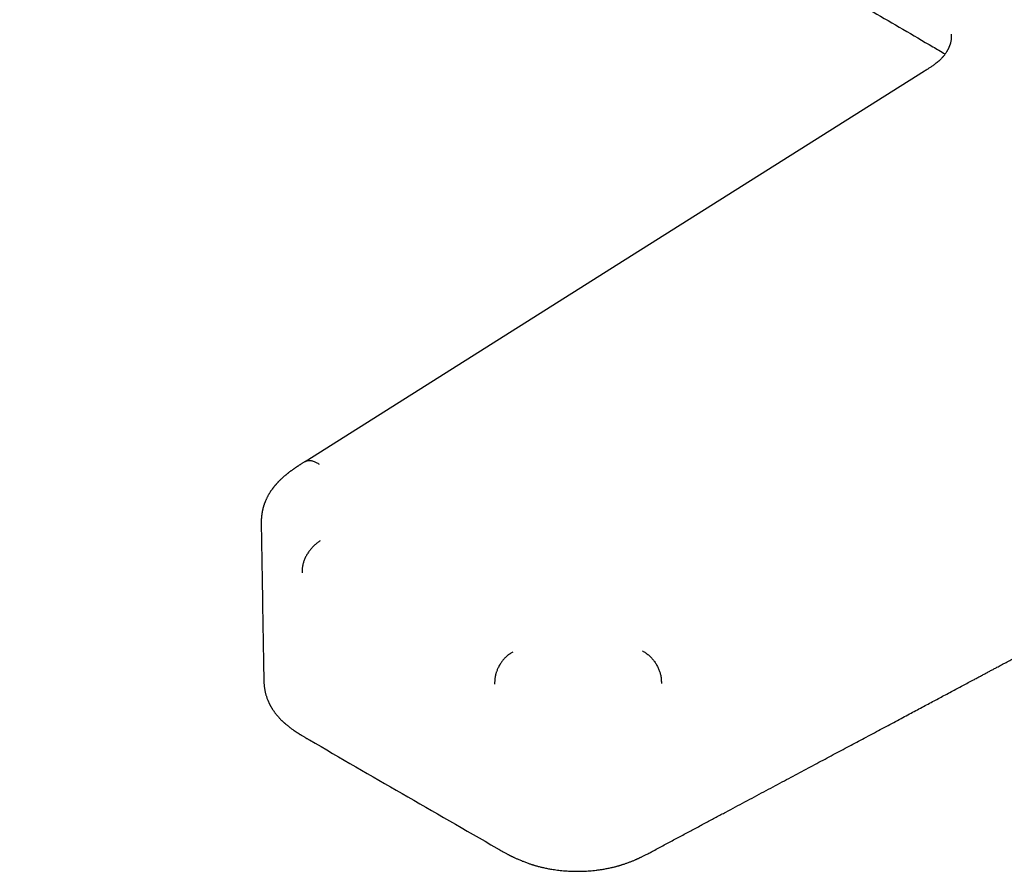
# Model space of a CAD drawing. Units: millimetres. Extents: x 8 to 904, y 12 to 416.
# Drawn here: x 662 to 737, y 100 to 164 of the extents above; entities that cross this region are included whole.
import ezdxf

# ---------------------------------------------------------------- set-up
doc = ezdxf.new("R2010")
doc.units = ezdxf.units.MM

msp = doc.modelspace()

# ---------------------------------------------------------------- linework, layer by layer
at = {"color": 7, "linetype": 'Continuous', "lineweight": 30}
for p, q in [((732.457, 161.711), (732.457, 161.712)), ((730.882, 160.409), (730.882, 160.409)), ((680.881, 114.419), (680.881, 114.414))]:
    msp.add_line(p, q, dxfattribs=at)
at = {"color": 7, "linetype": 'Continuous', "lineweight": 30, "flags": 128}
msp.add_lwpolyline([(730.882, 160.41), (708.235, 146.13), (684.008, 130.855)], dxfattribs=at)
at = {"color": 7, "linetype": 'Continuous', "lineweight": 30}
for points, knots in [([(662.408, 203.236), (662.56, 203.144), (663.096, 202.821), (665.126, 201.598), (668.499, 199.569), (672.984, 196.877), (677.471, 194.19), (681.961, 191.506), (686.453, 188.827), (690.948, 186.151), (695.446, 183.48), (699.946, 180.813), (704.448, 178.15), (708.953, 175.491), (713.46, 172.837), (717.97, 170.186), (722.483, 167.54), (726.998, 164.898), (730.322, 162.956), (732.142, 161.896), (732.455, 161.713)], [0, 0, 0, 0, 0.006522, 0.023084, 0.087319, 0.151554, 0.215789, 0.280025, 0.344262, 0.408499, 0.472736, 0.536974, 0.601212, 0.66545, 0.729689, 0.793928, 0.858167, 0.922406, 0.986646, 1, 1, 1, 1]), ([(732.898, 163.214), (732.898, 163.215), (732.898, 163.215), (732.898, 163.214), (732.898, 163.213), (732.899, 163.21), (732.9, 163.203), (732.902, 163.193), (732.905, 163.181), (732.907, 163.168), (732.909, 163.153), (732.911, 163.14), (732.912, 163.128), (732.913, 163.119), (732.914, 163.11), (732.914, 163.101), (732.915, 163.093), (732.915, 163.084), (732.916, 163.075), (732.917, 163.062), (732.917, 163.046), (732.918, 163.029), (732.918, 163.013), (732.918, 162.986), (732.917, 162.943), (732.913, 162.883), (732.907, 162.817), (732.898, 162.749), (732.884, 162.674), (732.867, 162.595), (732.85, 162.528), (732.835, 162.476), (732.822, 162.435), (732.808, 162.392), (732.792, 162.346), (732.772, 162.295), (732.751, 162.242), (732.733, 162.2), (732.72, 162.17), (732.71, 162.15), (732.702, 162.132), (732.694, 162.116), (732.687, 162.102), (732.68, 162.086), (732.669, 162.065), (732.652, 162.032), (732.627, 161.986), (732.595, 161.928), (732.553, 161.859), (732.507, 161.785), (732.472, 161.736), (732.455, 161.712)], [0, 0, 0, 0, 0.004011, 0.014436, 0.023957, 0.043993, 0.069868, 0.098315, 0.123643, 0.146546, 0.168349, 0.19135, 0.20133, 0.212664, 0.225332, 0.236777, 0.245259, 0.25168, 0.260234, 0.271447, 0.289589, 0.304796, 0.318063, 0.330293, 0.371114, 0.417047, 0.456841, 0.497677, 0.541027, 0.587045, 0.626068, 0.645875, 0.665633, 0.68663, 0.709057, 0.733589, 0.759476, 0.782416, 0.792552, 0.801797, 0.810116, 0.81749, 0.82392, 0.829668, 0.838259, 0.853273, 0.87367, 0.899467, 0.930683, 0.967346, 1, 1, 1, 1]), ([(732.455, 161.713), (732.441, 161.693), (732.413, 161.654), (732.372, 161.601), (732.336, 161.556), (732.306, 161.52), (732.279, 161.488), (732.24, 161.443), (732.185, 161.384), (732.107, 161.304), (732.015, 161.216), (731.903, 161.118), (731.787, 161.024), (731.672, 160.936), (731.565, 160.858), (731.461, 160.786), (731.363, 160.719), (731.27, 160.657), (731.18, 160.599), (731.114, 160.557), (731.071, 160.529), (731.045, 160.513), (731.012, 160.492), (730.971, 160.466), (730.927, 160.438), (730.896, 160.419), (730.881, 160.409)], [0, 0, 0, 0, 0.038403, 0.075766, 0.105515, 0.127954, 0.148616, 0.169509, 0.21968, 0.271178, 0.337053, 0.409593, 0.488805, 0.553764, 0.61865, 0.679089, 0.735071, 0.786646, 0.838353, 0.884861, 0.896188, 0.909651, 0.927512, 0.949769, 0.976418, 1, 1, 1, 1]), ([(710.37, 101.41), (710.643, 101.555), (711.186, 101.846), (711.996, 102.278), (712.795, 102.705), (713.583, 103.126), (714.355, 103.538), (715.111, 103.942), (715.85, 104.337), (716.579, 104.727), (717.302, 105.113), (718.017, 105.495), (718.726, 105.874), (719.424, 106.246), (720.11, 106.612), (720.784, 106.972), (721.446, 107.326), (722.097, 107.674), (722.737, 108.015), (723.364, 108.35), (723.98, 108.679), (724.585, 109.002), (725.177, 109.319), (725.759, 109.629), (726.346, 109.943), (726.94, 110.26), (727.539, 110.58), (728.124, 110.892), (728.695, 111.197), (729.235, 111.485), (729.746, 111.758), (730.228, 112.015), (730.699, 112.266), (731.158, 112.511), (731.605, 112.75), (732.041, 112.983), (732.478, 113.216), (732.917, 113.45), (733.356, 113.685), (733.781, 113.911), (734.191, 114.131), (734.552, 114.323), (734.865, 114.49), (735.133, 114.633), (735.393, 114.772), (735.646, 114.907), (735.892, 115.038), (736.133, 115.167), (736.405, 115.312), (736.715, 115.478), (737.068, 115.666), (737.435, 115.862), (737.805, 116.059), (738.178, 116.258), (738.552, 116.458), (738.939, 116.664), (739.337, 116.877), (739.744, 117.094), (740.161, 117.316), (740.586, 117.543), (741.022, 117.776), (741.473, 118.016), (741.938, 118.265), (742.418, 118.521), (742.909, 118.783), (743.413, 119.052), (743.928, 119.326), (744.454, 119.607), (744.993, 119.895), (745.543, 120.188), (746.105, 120.488), (746.678, 120.794), (747.263, 121.106), (747.86, 121.424), (748.469, 121.749), (749.11, 122.091), (749.785, 122.451), (750.495, 122.83), (751.219, 123.216), (751.958, 123.61), (752.687, 123.999), (753.405, 124.382), (754.113, 124.759), (754.833, 125.143), (755.564, 125.533), (756.307, 125.929), (757.062, 126.332), (757.855, 126.754), (758.686, 127.198), (759.556, 127.662), (760.441, 128.134), (761.34, 128.613), (762.254, 129.1), (763.181, 129.594), (764.122, 130.096), (765.078, 130.606), (766.048, 131.122), (767.026, 131.644), (768.012, 132.169), (769.006, 132.699), (769.848, 133.148), (770.359, 133.42), (770.534, 133.513)], [0, 0, 0, 0, 0.013609, 0.027093, 0.040383, 0.053481, 0.066387, 0.078874, 0.091176, 0.103292, 0.115222, 0.127204, 0.138993, 0.150588, 0.161989, 0.173197, 0.184212, 0.195033, 0.205661, 0.216095, 0.226336, 0.236383, 0.246237, 0.255898, 0.265364, 0.275555, 0.285511, 0.295232, 0.30472, 0.313974, 0.322183, 0.330199, 0.338021, 0.34565, 0.353086, 0.360328, 0.367376, 0.374906, 0.382202, 0.389263, 0.396091, 0.402684, 0.407251, 0.411698, 0.416025, 0.420233, 0.424321, 0.42829, 0.43225, 0.437889, 0.443755, 0.449848, 0.456167, 0.462206, 0.468437, 0.474862, 0.481481, 0.488293, 0.495172, 0.502237, 0.509488, 0.516927, 0.524709, 0.532686, 0.540857, 0.549222, 0.557782, 0.566536, 0.575484, 0.584627, 0.593963, 0.603494, 0.61322, 0.623139, 0.633253, 0.643561, 0.655124, 0.666923, 0.678956, 0.691225, 0.703729, 0.715299, 0.727065, 0.739024, 0.751178, 0.763526, 0.776069, 0.788805, 0.80304, 0.81751, 0.832215, 0.847155, 0.86233, 0.87774, 0.893385, 0.909265, 0.925381, 0.941731, 0.958018, 0.974533, 0.991273, 1, 1, 1, 1]), ([(684.016, 130.859), (683.986, 130.841), (683.928, 130.807), (683.844, 130.756), (683.766, 130.708), (683.695, 130.663), (683.631, 130.623), (683.573, 130.586), (683.523, 130.554), (683.479, 130.525), (683.436, 130.497), (683.388, 130.466), (683.338, 130.432), (683.286, 130.397), (683.239, 130.365), (683.194, 130.334), (683.149, 130.302), (683.095, 130.265), (683.034, 130.221), (682.969, 130.174), (682.903, 130.125), (682.839, 130.077), (682.784, 130.035), (682.74, 130.001), (682.702, 129.971), (682.663, 129.94), (682.618, 129.904), (682.571, 129.866), (682.519, 129.823), (682.465, 129.777), (682.409, 129.729), (682.355, 129.682), (682.301, 129.633), (682.246, 129.584), (682.187, 129.529), (682.122, 129.467), (682.055, 129.401), (681.999, 129.344), (681.957, 129.3), (681.924, 129.266), (681.892, 129.231), (681.86, 129.196), (681.832, 129.165), (681.807, 129.137), (681.779, 129.105), (681.746, 129.066), (681.708, 129.022), (681.672, 128.977), (681.638, 128.936), (681.589, 128.873), (681.522, 128.784), (681.441, 128.671), (681.365, 128.555), (681.292, 128.439), (681.225, 128.323), (681.167, 128.217), (681.121, 128.127), (681.085, 128.051), (681.05, 127.976), (681.022, 127.911), (680.999, 127.857), (680.983, 127.818), (680.968, 127.781), (680.954, 127.744), (680.939, 127.704), (680.924, 127.662), (680.909, 127.619), (680.892, 127.568), (680.873, 127.509), (680.855, 127.449), (680.84, 127.398), (680.827, 127.349), (680.814, 127.297), (680.802, 127.248), (680.791, 127.201), (680.78, 127.153), (680.77, 127.101), (680.76, 127.051), (680.751, 127.003), (680.743, 126.957), (680.734, 126.895), (680.723, 126.817), (680.712, 126.721), (680.702, 126.621), (680.696, 126.533), (680.692, 126.457), (680.69, 126.398), (680.689, 126.345), (680.688, 126.304), (680.688, 126.274), (680.688, 126.251), (680.688, 126.228), (680.688, 126.2), (680.688, 126.165), (680.688, 126.119), (680.689, 126.084), (680.689, 126.065)], [0, 0, 0, 0, 0.016844, 0.032637, 0.047371, 0.060872, 0.073039, 0.083867, 0.09399, 0.101254, 0.109464, 0.118624, 0.128736, 0.138524, 0.148893, 0.156605, 0.164598, 0.175524, 0.188042, 0.200949, 0.214157, 0.227571, 0.239612, 0.24772, 0.254821, 0.262788, 0.272105, 0.282502, 0.292187, 0.304981, 0.316694, 0.328367, 0.340157, 0.352064, 0.364405, 0.379499, 0.395815, 0.410771, 0.418523, 0.426033, 0.433959, 0.442179, 0.449165, 0.454604, 0.460878, 0.469862, 0.48014, 0.489671, 0.498375, 0.506654, 0.529363, 0.553778, 0.576372, 0.599102, 0.622642, 0.644461, 0.659986, 0.673919, 0.68713, 0.702062, 0.709477, 0.71702, 0.723511, 0.729575, 0.736913, 0.745323, 0.752232, 0.759817, 0.772574, 0.783466, 0.791321, 0.799254, 0.80879, 0.818109, 0.824372, 0.832863, 0.842268, 0.850626, 0.858297, 0.865921, 0.873525, 0.888727, 0.904067, 0.9196, 0.936005, 0.944788, 0.954021, 0.962, 0.967949, 0.971384, 0.97461, 0.977692, 0.981038, 0.985859, 0.992177, 1, 1, 1, 1]), ([(684.016, 130.859), (684.039, 130.872), (684.087, 130.898), (684.166, 130.924), (684.249, 130.94), (684.336, 130.946), (684.426, 130.94), (684.523, 130.923), (684.628, 130.893), (684.739, 130.849), (684.851, 130.794), (684.961, 130.732), (685.034, 130.688), (685.071, 130.666)], [0, 0, 0, 0, 0.083437, 0.169432, 0.25503, 0.340085, 0.424507, 0.508262, 0.607912, 0.70675, 0.804932, 0.90262, 1, 1, 1, 1]), ([(680.69, 126.066), (680.721, 124.12), (680.783, 120.239), (680.849, 116.356), (680.881, 114.419)], [0, 0, 0, 0, 0.501254, 1, 1, 1, 1]), ([(685.16, 124.861), (685.126, 124.838), (685.057, 124.792), (684.953, 124.72), (684.848, 124.64), (684.742, 124.552), (684.642, 124.459), (684.549, 124.363), (684.463, 124.267), (684.38, 124.164), (684.299, 124.055), (684.221, 123.941), (684.149, 123.824), (684.082, 123.703), (684.021, 123.581), (683.966, 123.457), (683.919, 123.334), (683.879, 123.212), (683.844, 123.085), (683.817, 122.952), (683.798, 122.816), (683.788, 122.685), (683.784, 122.557), (683.785, 122.474), (683.785, 122.432)], [0, 0, 0, 0, 0.0479958, 0.0962074, 0.1447778, 0.1938218, 0.2434346, 0.2852612, 0.3275276, 0.3702034, 0.4132242, 0.4564949, 0.4998983, 0.5433047, 0.5865844, 0.6296196, 0.6723142, 0.7146024, 0.7564525, 0.8060937, 0.8551641, 0.9037572, 0.9519878, 1, 1, 1, 1]), ([(699.733, 116.448), (699.698, 116.427), (699.628, 116.385), (699.521, 116.317), (699.414, 116.242), (699.306, 116.157), (699.205, 116.067), (699.11, 115.973), (699.023, 115.876), (698.943, 115.777), (698.87, 115.678), (698.806, 115.585), (698.764, 115.517), (698.741, 115.479), (698.734, 115.468), (698.727, 115.456), (698.72, 115.444), (698.713, 115.431), (698.684, 115.381), (698.638, 115.294), (698.58, 115.174), (698.534, 115.064), (698.497, 114.966), (698.466, 114.874), (698.442, 114.79), (698.425, 114.728), (698.416, 114.688), (698.411, 114.667), (698.407, 114.649), (698.404, 114.633), (698.395, 114.59), (698.382, 114.515), (698.368, 114.404), (698.358, 114.284), (698.354, 114.155), (698.354, 114.067), (698.354, 114.022)], [0, 0, 0, 0, 0.04632, 0.093218, 0.140834, 0.189282, 0.238663, 0.280585, 0.32322, 0.36655, 0.403449, 0.440747, 0.473849, 0.478201, 0.482556, 0.486915, 0.491276, 0.495641, 0.500008, 0.546159, 0.588234, 0.626172, 0.659974, 0.689679, 0.721137, 0.746411, 0.754815, 0.762254, 0.768733, 0.774257, 0.778829, 0.81423, 0.854092, 0.898345, 0.946961, 1, 1, 1, 1]), ([(709.55, 116.534), (709.586, 116.512), (709.66, 116.468), (709.771, 116.397), (709.883, 116.318), (709.995, 116.23), (710.099, 116.137), (710.196, 116.04), (710.284, 115.943), (710.371, 115.838), (710.453, 115.727), (710.531, 115.61), (710.605, 115.49), (710.672, 115.366), (710.733, 115.24), (710.788, 115.114), (710.835, 114.987), (710.875, 114.862), (710.909, 114.731), (710.937, 114.595), (710.956, 114.456), (710.967, 114.322), (710.972, 114.192), (710.973, 114.107), (710.973, 114.065)], [0, 0, 0, 0, 0.048541, 0.097241, 0.146193, 0.195479, 0.245174, 0.286944, 0.329045, 0.37146, 0.414143, 0.457021, 0.500002, 0.542982, 0.58586, 0.628542, 0.670957, 0.713058, 0.754828, 0.804522, 0.853808, 0.90276, 0.951459, 1, 1, 1, 1]), ([(680.88, 114.414), (680.881, 114.396), (680.881, 114.356), (680.883, 114.299), (680.885, 114.245), (680.886, 114.201), (680.888, 114.162), (680.892, 114.096), (680.898, 114.008), (680.908, 113.903), (680.92, 113.805), (680.933, 113.709), (680.949, 113.614), (680.967, 113.519), (680.987, 113.426), (681.01, 113.333), (681.034, 113.24), (681.061, 113.149), (681.091, 113.056), (681.125, 112.956), (681.161, 112.861), (681.194, 112.781), (681.219, 112.721), (681.244, 112.665), (681.268, 112.612), (681.294, 112.558), (681.32, 112.504), (681.348, 112.45), (681.375, 112.4), (681.398, 112.357), (681.422, 112.314), (681.449, 112.268), (681.475, 112.224), (681.501, 112.182), (681.533, 112.131), (681.568, 112.076), (681.611, 112.011), (681.652, 111.952), (681.699, 111.888), (681.745, 111.826), (681.793, 111.763), (681.844, 111.699), (681.892, 111.642), (681.939, 111.586), (681.986, 111.533), (682.033, 111.481), (682.081, 111.43), (682.128, 111.38), (682.179, 111.328), (682.227, 111.281), (682.274, 111.236), (682.318, 111.194), (682.358, 111.157), (682.39, 111.127), (682.42, 111.1), (682.454, 111.071), (682.494, 111.036), (682.549, 110.988), (682.613, 110.935), (682.682, 110.879), (682.743, 110.83), (682.799, 110.786), (682.865, 110.736), (682.943, 110.677), (683.036, 110.609), (683.119, 110.55), (683.188, 110.502), (683.239, 110.467), (683.288, 110.434), (683.332, 110.404), (683.373, 110.377), (683.413, 110.351), (683.457, 110.323), (683.508, 110.29), (683.564, 110.254), (683.621, 110.218), (683.675, 110.185), (683.725, 110.154), (683.786, 110.116), (683.858, 110.073), (683.943, 110.022), (684.013, 109.981), (684.075, 109.945), (684.131, 109.913), (684.199, 109.874), (684.273, 109.832), (684.324, 109.803), (684.349, 109.789)], [0, 0, 0, 0, 0.0075822, 0.0164017, 0.0236594, 0.0294041, 0.034588, 0.040084, 0.0576552, 0.0737214, 0.088761, 0.1040034, 0.1199053, 0.1353842, 0.1513078, 0.1667503, 0.1831116, 0.1991139, 0.2145765, 0.2321848, 0.2528511, 0.2658645, 0.2762487, 0.2859013, 0.2969644, 0.3058136, 0.3161101, 0.3277792, 0.3369933, 0.3446094, 0.3526539, 0.362379, 0.3715564, 0.3786904, 0.3874158, 0.4021966, 0.4117612, 0.4270117, 0.4385676, 0.4520499, 0.4659663, 0.4786293, 0.4932067, 0.503613, 0.5152892, 0.5285206, 0.5383669, 0.5504982, 0.5629028, 0.5744248, 0.5842926, 0.595073, 0.604388, 0.61141, 0.6168047, 0.6243973, 0.6335942, 0.6432098, 0.6602671, 0.6747647, 0.6872801, 0.6986473, 0.7102858, 0.7277557, 0.7469697, 0.7670019, 0.7777875, 0.7879902, 0.7976095, 0.8064231, 0.814279, 0.8213209, 0.8298986, 0.8398405, 0.8513472, 0.8624074, 0.8727598, 0.8824072, 0.8913521, 0.9078024, 0.9237627, 0.9393185, 0.9477892, 0.958415, 0.9711886, 0.9861008, 1, 1, 1, 1]), ([(684.342, 109.794), (686.676, 108.444), (691.403, 105.71), (696.131, 102.985), (698.526, 101.605)], [0, 0, 0, 0, 0.493629, 1, 1, 1, 1]), ([(684.349, 109.789), (684.347, 109.79), (684.345, 109.791), (684.343, 109.793), (684.342, 109.793)], [0, 0, 0, 0, 0.557087, 1, 1, 1, 1]), ([(698.519, 101.609), (698.548, 101.592), (698.623, 101.547), (698.74, 101.479), (698.868, 101.405), (698.986, 101.339), (699.095, 101.278), (699.194, 101.224), (699.282, 101.177), (699.36, 101.136), (699.428, 101.101), (699.485, 101.071), (699.533, 101.047), (699.572, 101.027), (699.603, 101.012), (699.629, 100.999), (699.661, 100.983), (699.705, 100.961), (699.767, 100.931), (699.843, 100.895), (699.933, 100.853), (700.032, 100.808), (700.18, 100.742), (700.377, 100.658), (700.586, 100.575), (700.755, 100.512), (700.881, 100.467), (700.998, 100.426), (701.094, 100.394), (701.17, 100.37), (701.227, 100.352), (701.274, 100.337), (701.326, 100.322), (701.393, 100.301), (701.487, 100.274), (701.599, 100.243), (701.724, 100.21), (701.854, 100.178), (702.042, 100.133), (702.284, 100.081), (702.552, 100.031), (702.788, 99.993), (702.996, 99.962), (703.212, 99.935), (703.44, 99.91), (703.655, 99.891), (703.856, 99.877), (704.041, 99.867), (704.231, 99.859), (704.428, 99.855), (704.632, 99.853), (704.847, 99.855), (705.075, 99.862), (705.308, 99.873), (705.546, 99.889), (705.785, 99.91), (706.036, 99.937), (706.296, 99.972), (706.524, 100.007), (706.717, 100.04), (706.874, 100.07), (707.027, 100.101), (707.17, 100.132), (707.299, 100.162), (707.412, 100.19), (707.51, 100.215), (707.594, 100.237), (707.663, 100.256), (707.718, 100.271), (707.758, 100.283), (707.786, 100.291), (707.81, 100.298), (707.836, 100.305), (707.873, 100.316), (707.921, 100.331), (707.976, 100.348), (708.09, 100.384), (708.258, 100.44), (708.476, 100.517), (708.652, 100.585), (708.787, 100.639), (708.884, 100.678), (708.978, 100.718), (709.056, 100.752), (709.116, 100.778), (709.158, 100.797), (709.194, 100.813), (709.223, 100.826), (709.251, 100.839), (709.285, 100.855), (709.329, 100.875), (709.385, 100.901), (709.453, 100.934), (709.533, 100.972), (709.624, 101.016), (709.726, 101.067), (709.839, 101.125), (709.963, 101.189), (710.097, 101.26), (710.235, 101.335), (710.328, 101.386), (710.374, 101.412)], [0, 0, 0, 0, 0.009125, 0.023295, 0.036386, 0.048395, 0.059321, 0.069161, 0.077915, 0.085583, 0.092164, 0.097661, 0.102236, 0.10599, 0.108923, 0.111071, 0.113518, 0.117931, 0.123721, 0.130889, 0.139434, 0.148727, 0.158027, 0.179978, 0.20199, 0.213027, 0.224077, 0.234201, 0.242802, 0.248488, 0.253223, 0.257002, 0.259998, 0.26607, 0.273707, 0.282908, 0.293414, 0.303936, 0.314301, 0.338109, 0.361044, 0.376893, 0.392547, 0.408959, 0.426225, 0.444347, 0.457741, 0.471569, 0.485833, 0.500535, 0.515674, 0.531675, 0.548786, 0.567007, 0.584277, 0.602439, 0.621491, 0.641434, 0.662265, 0.674344, 0.686701, 0.699159, 0.710639, 0.72096, 0.730122, 0.738127, 0.744962, 0.750646, 0.755179, 0.758559, 0.760791, 0.762127, 0.764328, 0.767406, 0.77136, 0.776187, 0.78142, 0.800181, 0.819068, 0.837889, 0.846728, 0.855472, 0.864124, 0.872462, 0.877001, 0.880924, 0.884233, 0.886926, 0.889181, 0.892211, 0.896393, 0.901728, 0.908216, 0.915857, 0.924652, 0.9346, 0.945703, 0.95796, 0.971371, 0.985933, 1, 1, 1, 1])]:
    msp.add_open_spline(points, degree=3, knots=knots, dxfattribs=at)

doc.saveas('drawing.dxf')
